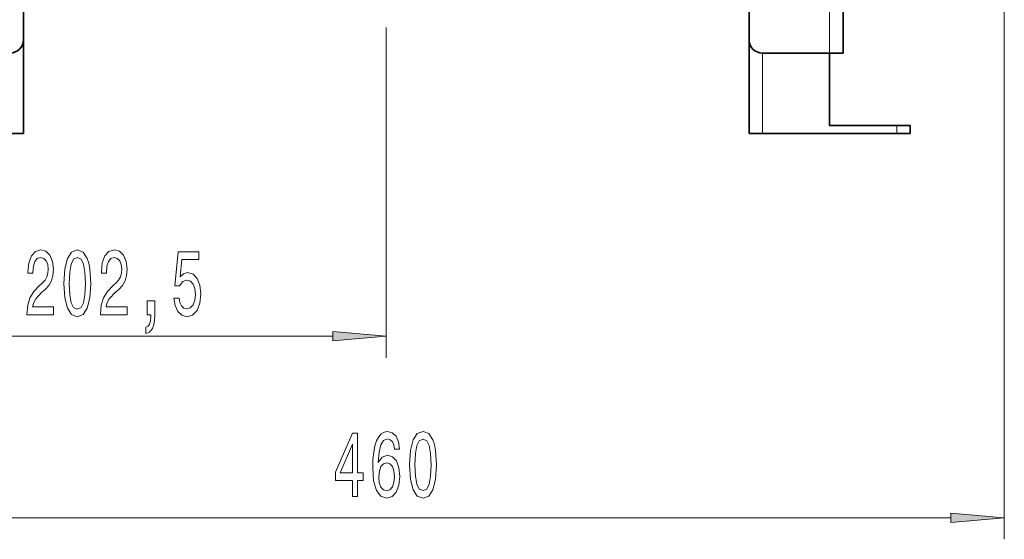
# Model space of a CAD drawing. Extents: x 0 to 420, y 0 to 297.
# Drawn here: x 84 to 130, y 129 to 153 of the extents above; entities that cross this region are included whole.
import ezdxf

# ---------------------------------------------------------------- set-up
doc = ezdxf.new("R2010")
doc.units = 0
doc.linetypes.add('DASHDOT', pattern=[18.5, 12, -3, 0.5, -3])

msp = doc.modelspace()

# ---------------------------------------------------------------- linework, layer by layer
at = {"color": 7, "linetype": 'DASHDOT', "lineweight": 13}
for p, q in [((100.935, 208.549), (100.935, 147.633)), ((121.56, 148.553), (121.56, 188.263))]:
    msp.add_line(p, q, dxfattribs=at)
at = {"color": 7, "lineweight": 13}
for p, q in [((129.685, 196.166), (129.685, 129.224)), ((121.56, 151.863), (121.56, 184.329)), ((118.435, 148.113), (118.435, 151.863)), ((124.685, 148.488), (124.685, 148.113)), ((100.935, 147.633), (100.935, 137.675)), ((78.113, 138.675), (98.445, 138.675)), ((74.676, 130.224), (127.195, 130.224))]:
    msp.add_line(p, q, dxfattribs=at)
at = {"color": 7, "lineweight": 35}
for p, q in [((122.185, 151.863), (122.185, 184.954)), ((84.06, 152.488), (84.06, 180.579)), ((117.81, 152.488), (117.81, 180.579)), ((84.06, 148.113), (84.06, 152.488)), ((117.81, 148.113), (117.81, 152.488)), ((118.435, 151.863), (121.56, 151.863)), ((122.185, 151.863), (121.56, 151.863)), ((121.56, 148.488), (121.56, 151.863)), ((124.685, 148.488), (121.56, 148.488)), ((125.31, 148.488), (124.685, 148.488)), ((125.31, 148.488), (125.31, 148.113)), ((83.435, 148.113), (84.06, 148.113)), ((117.81, 148.113), (118.435, 148.113)), ((124.685, 148.113), (118.435, 148.113)), ((124.685, 148.113), (125.31, 148.113))]:
    msp.add_line(p, q, dxfattribs=at)
at = {"color": 7, "lineweight": 13}
for points in [[(84.223, 139.675), (85.46, 139.675), (85.46, 140.047), (84.483, 140.047), (84.537, 140.25), (84.63, 140.419), (84.918, 140.726), (85.071, 140.855), (85.242, 141.041), (85.364, 141.257), (85.434, 141.512), (85.46, 141.802), (85.416, 142.165), (85.294, 142.45), (85.108, 142.632), (84.866, 142.697), (84.617, 142.623), (84.428, 142.42), (84.306, 142.096), (84.265, 141.668), (84.265, 141.608), (84.501, 141.608), (84.501, 141.642), (84.524, 141.936), (84.594, 142.152), (84.706, 142.291), (84.853, 142.338), (85.004, 142.295), (85.115, 142.187), (85.188, 142.018), (85.214, 141.806), (85.196, 141.608), (85.147, 141.439), (85.064, 141.292), (84.949, 141.162), (84.796, 141.024), (84.542, 140.756), (84.363, 140.471), (84.257, 140.125), (84.223, 139.688)], [(85.942, 141.141), (85.981, 140.462), (86.103, 139.978), (86.298, 139.684), (86.567, 139.589), (86.835, 139.684), (87.029, 139.978), (87.148, 140.462), (87.19, 141.141), (87.148, 141.815), (87.099, 142.083), (87.029, 142.303), (86.835, 142.597), (86.567, 142.697), (86.298, 142.597), (86.103, 142.299), (85.981, 141.815)], [(87.646, 139.675), (88.883, 139.675), (88.883, 140.047), (87.905, 140.047), (87.96, 140.25), (88.053, 140.419), (88.341, 140.726), (88.494, 140.855), (88.665, 141.041), (88.787, 141.257), (88.857, 141.512), (88.883, 141.802), (88.839, 142.165), (88.717, 142.45), (88.53, 142.632), (88.289, 142.697), (88.04, 142.623), (87.851, 142.42), (87.729, 142.096), (87.687, 141.668), (87.687, 141.608), (87.923, 141.608), (87.923, 141.642), (87.947, 141.936), (88.017, 142.152), (88.128, 142.291), (88.276, 142.338), (88.427, 142.295), (88.538, 142.187), (88.611, 142.018), (88.637, 141.806), (88.619, 141.608), (88.569, 141.439), (88.486, 141.292), (88.372, 141.162), (88.219, 141.024), (87.965, 140.756), (87.786, 140.471), (87.68, 140.125), (87.646, 139.688)], [(91.058, 140.458), (91.115, 140.103), (91.242, 139.827), (91.429, 139.654), (91.668, 139.589), (91.93, 139.667), (92.135, 139.878), (92.264, 140.216), (92.314, 140.648), (92.27, 141.05), (92.145, 141.365), (91.951, 141.569), (91.699, 141.642), (91.504, 141.59), (91.354, 141.448), (91.427, 142.256), (92.215, 142.256), (92.215, 142.61), (91.253, 142.61), (91.11, 141.02), (91.318, 141.02), (91.468, 141.223), (91.66, 141.296), (91.826, 141.249), (91.953, 141.11), (92.034, 140.899), (92.062, 140.626), (92.034, 140.354), (91.951, 140.142), (91.823, 140.008), (91.66, 139.961), (91.523, 139.991), (91.416, 140.09), (91.338, 140.246), (91.3, 140.458)], [(86.191, 141.141), (86.212, 141.664), (86.277, 142.04), (86.394, 142.26), (86.567, 142.338), (86.739, 142.26), (86.855, 142.04), (86.92, 141.664), (86.941, 141.141), (86.92, 140.613), (86.855, 140.237), (86.739, 140.017), (86.567, 139.943), (86.394, 140.017), (86.277, 140.237), (86.212, 140.613)], [(89.811, 139.675), (89.985, 139.675), (89.985, 139.593), (89.972, 139.386), (89.931, 139.239), (89.858, 139.144), (89.749, 139.096), (89.749, 138.802), (89.928, 138.871), (90.06, 139.031), (90.141, 139.286), (90.169, 139.628), (90.169, 140.324), (89.811, 140.324)], [(98.445, 138.457), (100.935, 138.675), (98.445, 138.893)], [(101.558, 133.416), (101.508, 133.766), (101.394, 134.025), (101.218, 134.189), (100.99, 134.246), (100.836, 134.215), (100.704, 134.133), (100.587, 133.999), (100.489, 133.809), (100.411, 133.571), (100.354, 133.282), (100.318, 132.94), (100.307, 132.555), (100.349, 131.942), (100.476, 131.496), (100.681, 131.228), (100.961, 131.137), (101.213, 131.215), (101.404, 131.418), (101.529, 131.738), (101.573, 132.145), (101.529, 132.555), (101.41, 132.871), (101.226, 133.07), (100.997, 133.139), (100.751, 133.052), (100.567, 132.806), (100.606, 133.282), (100.689, 133.623), (100.816, 133.826), (100.992, 133.895), (101.122, 133.861), (101.22, 133.77), (101.285, 133.619), (101.319, 133.416)], [(102.021, 132.689), (102.06, 132.011), (102.182, 131.527), (102.377, 131.233), (102.646, 131.137), (102.914, 131.233), (103.108, 131.527), (103.227, 132.011), (103.269, 132.689), (103.227, 133.364), (103.178, 133.632), (103.108, 133.852), (102.914, 134.146), (102.646, 134.246), (102.377, 134.146), (102.182, 133.848), (102.06, 133.364)], [(99.366, 131.224), (99.6, 131.224), (99.6, 131.967), (99.857, 131.967), (99.857, 132.313), (99.6, 132.313), (99.6, 134.159), (99.364, 134.159), (98.575, 132.348), (98.575, 131.967), (99.366, 131.967)], [(102.27, 132.689), (102.291, 133.212), (102.356, 133.589), (102.473, 133.809), (102.646, 133.887), (102.818, 133.809), (102.934, 133.589), (102.999, 133.212), (103.02, 132.689), (102.999, 132.162), (102.934, 131.786), (102.818, 131.565), (102.646, 131.492), (102.473, 131.565), (102.356, 131.786), (102.291, 132.162)], [(98.793, 132.313), (99.366, 133.658), (99.366, 132.313)], [(101.321, 132.14), (101.293, 131.868), (101.22, 131.661), (101.104, 131.522), (100.958, 131.479), (100.805, 131.522), (100.689, 131.656), (100.613, 131.864), (100.59, 132.136), (100.616, 132.404), (100.689, 132.607), (100.808, 132.737), (100.969, 132.784), (101.109, 132.737), (101.22, 132.612), (101.293, 132.408)], [(127.195, 130.006), (129.685, 130.224), (127.195, 130.442)]]:
    msp.add_lwpolyline(points, close=True, dxfattribs=at)
at = {"color": 7, "lineweight": 35}
for centre, start, end in [((83.435, 152.488), 270, 360), ((118.435, 152.488), 180, 270)]:
    msp.add_arc(centre, 0.625, start, end, dxfattribs=at)
at = {"color": 7, "lineweight": 13}
for points in [[(98.445, 138.457), (100.935, 138.675), (98.445, 138.457), (98.445, 138.893)], [(127.195, 130.006), (129.685, 130.224), (127.195, 130.006), (127.195, 130.442)]]:
    msp.add_solid(points, dxfattribs=at)

doc.saveas('drawing.dxf')
